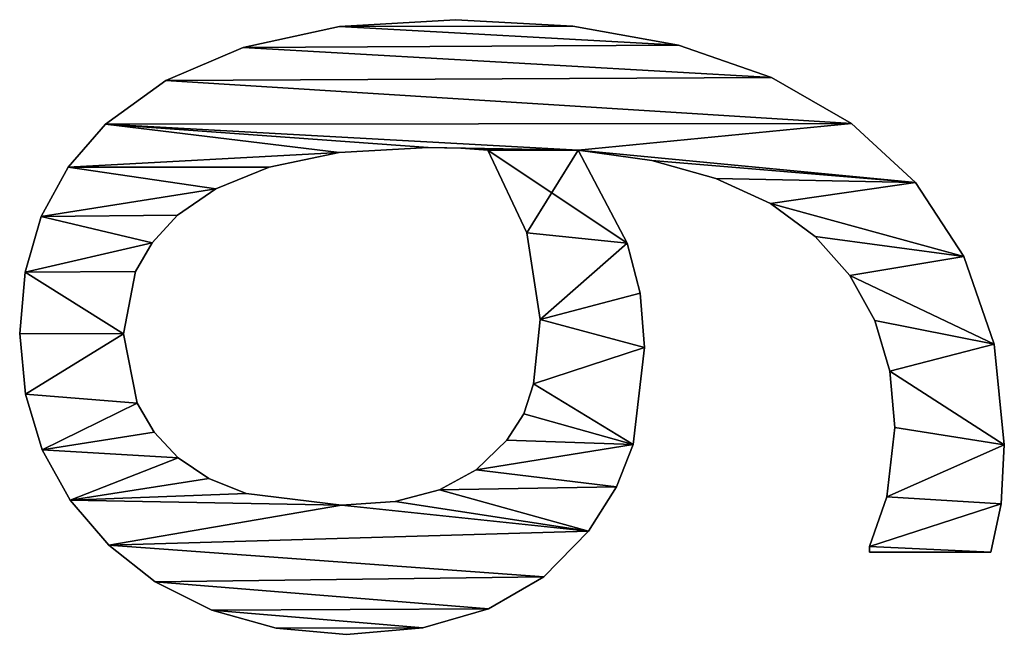
# Model space of a CAD drawing. Extents: x 1070 to 4481, y -1753 to 4685.
# Drawn here: x 3098 to 3247, y 957 to 1049 of the extents above; entities that cross this region are included whole.
import ezdxf

# ---------------------------------------------------------------- set-up
doc = ezdxf.new("R2010")
doc.units = 0
doc.header["$LTSCALE"] = 25.4
doc.layers.get('0').update_dxf_attribs({"color": 13, "linetype": 'CONTINUOUS'})

# ---------------------------------------------------------------- blocks, each defined once
blk = doc.blocks.new('TRAIN_HOEKSTUK_1_1')
at = {"color": 0}
for p, q in [((2252.01, 176.34), (2252.01, 176.34, 15)), ((2252.01, 176.34), (2252.01, 176.34, 15)), ((2260.92, 175.86), (2260.92, 175.86, 15)), ((2260.92, 175.86), (2260.92, 175.86, 15)), ((2236.88, 174.82), (2236.88, 174.82, 15)), ((2236.88, 174.82), (2236.88, 174.82, 15)), ((2268.2, 174.33), (2268.2, 156.03)), ((2268.2, 174.33, 15), (2268.2, 156.03, 15)), ((2268.2, 174.33), (2268.2, 174.33, 15)), ((2268.2, 174.33), (2268.2, 156.03)), ((2268.2, 174.33), (2268.2, 174.33, 15)), ((2268.2, 174.33, 15), (2268.2, 156.03, 15)), ((2223.66, 170.26), (2223.66, 170.26, 15)), ((2223.66, 170.26), (2223.66, 170.26, 15)), ((2212.52, 162.99), (2212.52, 162.99, 15)), ((2212.52, 162.99), (2212.52, 162.99, 15)), ((2240.95, 159.11), (2240.95, 159.11, 15)), ((2240.95, 159.11), (2240.95, 159.11, 15)), ((2249.43, 159.87), (2249.43, 159.87, 15)), ((2249.43, 159.87), (2249.43, 159.87, 15)), ((2259.87, 158.67), (2259.87, 158.67, 15)), ((2259.87, 158.67), (2259.87, 158.67, 15)), ((2233.32, 156.86), (2233.32, 156.86, 15)), ((2233.32, 156.86), (2233.32, 156.86, 15)), ((2267.34, 156.03), (2267.34, 156.03, 15)), ((2267.34, 156.03), (2267.34, 156.03, 15)), ((2268.2, 156.03), (2268.2, 156.03, 15)), ((2268.2, 156.03), (2268.2, 156.03, 15)), ((2203.64, 153.35), (2203.64, 153.35, 15)), ((2203.64, 153.35), (2203.64, 153.35, 15)), ((2226.55, 153.1), (2226.55, 153.1, 15)), ((2226.55, 153.1), (2226.55, 153.1, 15)), ((2220.64, 147.84), (2220.64, 147.84, 15)), ((2220.64, 147.84), (2220.64, 147.84, 15)), ((2196.72, 141.27), (2196.72, 141.27, 15)), ((2196.72, 141.27), (2196.72, 141.27, 15)), ((2215.72, 141.11), (2215.72, 141.11, 15)), ((2215.72, 141.11), (2215.72, 141.11, 15)), ((2211.91, 132.91), (2211.91, 132.91, 15)), ((2211.91, 132.91), (2211.91, 132.91, 15)), ((2191.86, 127.25), (2191.86, 127.25, 15)), ((2191.86, 127.25), (2191.86, 127.25, 15)), ((2209.23, 123.27), (2209.23, 123.27, 15)), ((2209.23, 123.27), (2209.23, 123.27, 15)), ((2237.36, 122.13), (2237.36, 122.13, 15)), ((2237.36, 122.13), (2237.36, 122.13, 15)), ((2229.17, 121.48), (2229.17, 121.48, 15)), ((2229.17, 121.48), (2229.17, 121.48, 15)), ((2251.96, 120.45), (2251.96, 120.45, 15)), ((2251.96, 120.45), (2251.96, 120.45, 15)), ((2221.65, 119.54), (2221.65, 119.54, 15)), ((2221.65, 119.54), (2221.65, 119.54, 15)), ((2258.37, 117.92), (2258.37, 117.92, 15)), ((2258.37, 117.92), (2258.37, 117.92, 15)), ((2265.04, 113.7), (2265.04, 113.7, 15)), ((2265.04, 113.7), (2265.04, 113.7, 15)), ((2188.98, 111.36), (2188.98, 111.36, 15)), ((2188.98, 111.36), (2188.98, 111.36, 15)), ((2207.66, 112.16), (2207.66, 112.16, 15)), ((2207.66, 112.16), (2207.66, 112.16, 15)), ((2271.89, 106.97), (2271.89, 106.97, 15)), ((2271.89, 106.97), (2271.89, 106.97, 15)), ((2233.14, 106.42), (2233.14, 106.42, 15)), ((2233.14, 106.42), (2233.14, 106.42, 15)), ((2242.86, 105.46), (2242.86, 105.46, 15)), ((2242.86, 105.46), (2242.86, 105.46, 15)), ((2220.11, 104.41), (2220.11, 104.41, 15)), ((2220.11, 104.41), (2220.11, 104.41, 15)), ((2247.35, 103.98), (2247.35, 103.98, 15)), ((2247.35, 103.98), (2247.35, 103.98, 15)), ((2251.34, 101.44), (2251.34, 101.44, 15)), ((2251.34, 101.44), (2251.34, 101.44, 15)), ((2207.66, 98.56), (2207.66, 98.56, 15)), ((2207.66, 98.56), (2207.66, 98.56, 15)), ((2276.72, 98.66), (2276.72, 98.66, 15)), ((2276.72, 98.66), (2276.72, 98.66, 15)), ((2255.8, 96.79), (2255.8, 96.79, 15)), ((2255.8, 96.79), (2255.8, 96.79, 15)), ((2188.03, 93.68), (2188.03, 93.68, 15)), ((2188.03, 93.68), (2188.03, 93.68, 15)), ((2207.38, 94.49), (2207.38, 94.49, 15)), ((2207.38, 94.49), (2207.38, 94.49, 15)), ((2258.81, 91.28), (2258.81, 91.28, 15)), ((2258.81, 91.28), (2258.81, 91.28, 15)), ((2207.28, 89.56), (2207.28, 89.56, 15)), ((2207.28, 89.56), (2207.28, 89.56, 15)), ((2279.6, 88.77), (2279.6, 88.77, 15)), ((2279.6, 88.77), (2279.6, 88.77, 15)), ((2260.54, 84.63), (2260.54, 84.63, 15)), ((2260.54, 84.63), (2260.54, 84.63, 15)), ((2280.56, 77.3), (2280.56, 77.3, 15)), ((2280.56, 77.3), (2280.56, 77.3, 15)), ((2189.07, 76.21), (2189.07, 76.21, 15)), ((2189.07, 76.21), (2189.07, 76.21, 15)), ((2208.01, 76.15), (2208.01, 76.15, 15)), ((2208.01, 76.15), (2208.01, 76.15, 15)), ((2261.11, 76.53), (2261.11, 76.53, 15)), ((2261.11, 76.53), (2261.11, 76.53, 15)), ((2210.2, 65.61), (2210.2, 65.61, 15)), ((2210.2, 65.61), (2210.2, 65.61, 15)), ((2279.65, 66.71), (2279.65, 66.71, 15)), ((2279.65, 66.71), (2279.65, 66.71, 15)), ((2192.19, 61.73), (2192.19, 61.73, 15)), ((2192.19, 61.73), (2192.19, 61.73, 15)), ((2259.33, 62.19), (2259.33, 62.19, 15)), ((2259.33, 62.19), (2259.33, 62.19, 15)), ((2213.47, 57.61), (2213.47, 57.61, 15)), ((2213.47, 57.61), (2213.47, 57.61, 15)), ((2257.1, 56.54), (2257.1, 56.54, 15)), ((2257.1, 56.54), (2257.1, 56.54, 15)), ((2276.92, 56.99), (2276.92, 56.99, 15)), ((2276.92, 56.99), (2276.92, 56.99, 15)), ((2253.98, 51.92), (2253.98, 51.92, 15)), ((2253.98, 51.92), (2253.98, 51.92, 15)), ((2217.43, 51.82), (2217.43, 51.82, 15)), ((2217.43, 51.82), (2217.43, 51.82, 15)), ((2197.16, 50.06), (2197.16, 50.06, 15)), ((2197.16, 50.06), (2197.16, 50.06, 15)), ((2221.61, 47.99), (2221.61, 47.99, 15)), ((2221.61, 47.99), (2221.61, 47.99, 15)), ((2250.13, 48.31), (2250.13, 48.31, 15)), ((2250.13, 48.31), (2250.13, 48.31, 15)), ((2272.65, 48.47), (2272.65, 48.47, 15)), ((2272.65, 48.47), (2272.65, 48.47, 15)), ((2225.91, 45.5), (2225.91, 45.5, 15)), ((2225.91, 45.5), (2225.91, 45.5, 15)), ((2245.75, 45.74), (2245.75, 45.74, 15)), ((2245.75, 45.74), (2245.75, 45.74, 15)), ((2235.34, 43.68), (2235.34, 43.68, 15)), ((2235.34, 43.68), (2235.34, 43.68, 15)), ((2203.74, 41), (2203.74, 41, 15)), ((2203.74, 41), (2203.74, 41, 15)), ((2267.15, 41.48), (2267.15, 41.48, 15)), ((2267.15, 41.48), (2267.15, 41.48, 15)), ((2260.34, 35.67), (2260.34, 35.67, 15)), ((2260.34, 35.67), (2260.34, 35.67, 15)), ((2210.24, 35.37), (2210.24, 35.37, 15)), ((2210.24, 35.37), (2210.24, 35.37, 15)), ((2217.67, 31.32), (2217.67, 31.32, 15)), ((2217.67, 31.32), (2217.67, 31.32, 15)), ((2252.78, 31.47), (2252.78, 31.47, 15)), ((2252.78, 31.47), (2252.78, 31.47, 15)), ((2226.02, 28.88), (2226.02, 28.88, 15)), ((2226.02, 28.88), (2226.02, 28.88, 15)), ((2244.42, 28.92), (2244.42, 28.92, 15)), ((2244.42, 28.92), (2244.42, 28.92, 15)), ((2235.25, 28.07), (2235.25, 28.07, 15)), ((2235.25, 28.07), (2235.25, 28.07, 15))]:
    blk.add_line(p, q, dxfattribs=at)
mesh = blk.add_polyface(dxfattribs=at)
corners = [(2188.98, 111.36), (2189.07, 76.21), (2188.03, 93.68), (2191.86, 127.25), (2192.19, 61.73), (2196.72, 141.27), (2197.16, 50.06), (2203.64, 153.35), (2203.74, 41), (2207.66, 112.16), (2212.52, 162.99), (2207.28, 89.56), (2207.38, 94.49), (2209.23, 123.27), (2211.91, 132.91), (2215.72, 141.11), (2223.66, 170.26), (2220.64, 147.84), (2226.55, 153.1), (2236.88, 174.82), (2233.32, 156.86), (2240.95, 159.11), (2252.01, 176.34), (2249.43, 159.87), (2259.87, 158.67), (2260.92, 175.86), (2267.34, 156.03), (2268.2, 174.33), (2268.2, 156.03), (2207.66, 98.56), (2221.65, 119.54), (2220.11, 104.41), (2233.14, 106.42), (2229.17, 121.48), (2237.36, 122.13), (2242.86, 105.46), (2251.96, 120.45), (2247.35, 103.98), (2251.34, 101.44), (2255.8, 96.79), (2258.37, 117.92), (2258.81, 91.28), (2265.04, 113.7), (2260.54, 84.63), (2261.11, 76.53), (2208.01, 76.15), (2210.24, 35.37), (2210.2, 65.61), (2213.47, 57.61), (2217.67, 31.32), (2217.43, 51.82), (2221.61, 47.99), (2226.02, 28.88), (2225.91, 45.5), (2235.34, 43.68), (2235.25, 28.07), (2244.42, 28.92), (2245.75, 45.74), (2252.78, 31.47), (2250.13, 48.31), (2253.98, 51.92), (2260.34, 35.67), (2257.1, 56.54), (2259.33, 62.19), (2267.15, 41.48), (2271.89, 106.97), (2272.65, 48.47), (2276.72, 98.66), (2276.92, 56.99), (2279.6, 88.77), (2279.65, 66.71), (2280.56, 77.3)]
mesh.append_faces([[corners[k] for k in face] for face in [(0, 1, 2), (26, 27, 28), (70, 69, 71)]], dxfattribs={"vtx0": -1, "color": 0})
mesh.append_faces([[corners[k] for k in face] for face in [(1, 3, 4), (4, 5, 6), (6, 7, 8), (11, 9, 12), (9, 10, 13), (13, 10, 14), (14, 10, 15), (15, 16, 17), (17, 16, 18), (18, 19, 20), (20, 19, 21), (21, 22, 23), (23, 22, 24), (24, 25, 26), (29, 30, 31), (31, 30, 32), (32, 34, 35), (35, 36, 37), (37, 36, 38), (38, 36, 39), (39, 40, 41), (41, 42, 43), (43, 42, 44), (8, 45, 46), (45, 8, 11), (46, 48, 49), (49, 51, 52), (52, 54, 55), (55, 54, 56), (56, 57, 58), (58, 60, 61), (61, 44, 64), (64, 65, 66), (66, 67, 68), (68, 69, 70)]], dxfattribs={"vtx0": -1, "vtx1": -1, "color": 0})
mesh.append_faces([[corners[k] for k in face] for face in [(8, 7, 9), (8, 9, 11), (64, 44, 42)]], dxfattribs={"vtx0": -1, "vtx1": -1, "vtx2": -1, "color": 0})
mesh.append_faces([[corners[k] for k in face] for face in [(1, 0, 3), (4, 3, 5), (6, 5, 7), (9, 7, 10), (15, 10, 16), (18, 16, 19), (21, 19, 22), (24, 22, 25), (26, 25, 27), (9, 29, 12), (29, 9, 30), (32, 30, 33), (32, 33, 34), (35, 34, 36), (39, 36, 40), (41, 40, 42), (46, 45, 47), (46, 47, 48), (49, 48, 50), (49, 50, 51), (52, 51, 53), (52, 53, 54), (56, 54, 57), (58, 57, 59), (58, 59, 60), (61, 60, 62), (61, 62, 63), (61, 63, 44), (64, 42, 65), (66, 65, 67), (68, 67, 69)]], dxfattribs={"vtx0": -1, "vtx2": -1, "color": 0})
mesh = blk.add_polyface(dxfattribs=at)
corners = [(2203.74, 41, 15), (2208.01, 76.15, 15), (2207.28, 89.56, 15), (2210.24, 35.37, 15), (2210.2, 65.61, 15), (2213.47, 57.61, 15), (2217.67, 31.32, 15), (2217.43, 51.82, 15), (2221.61, 47.99, 15), (2226.02, 28.88, 15), (2225.91, 45.5, 15), (2235.34, 43.68, 15), (2235.25, 28.07, 15), (2244.42, 28.92, 15), (2245.75, 45.74, 15), (2252.78, 31.47, 15), (2250.13, 48.31, 15), (2253.98, 51.92, 15), (2260.34, 35.67, 15), (2257.1, 56.54, 15), (2259.33, 62.19, 15), (2261.11, 76.53, 15), (2267.15, 41.48, 15), (2265.04, 113.7, 15), (2271.89, 106.97, 15), (2272.65, 48.47, 15), (2276.72, 98.66, 15), (2276.92, 56.99, 15), (2279.6, 88.77, 15), (2279.65, 66.71, 15), (2280.56, 77.3, 15), (2220.11, 104.41, 15), (2207.66, 112.16, 15), (2207.66, 98.56, 15), (2221.65, 119.54, 15), (2233.14, 106.42, 15), (2229.17, 121.48, 15), (2237.36, 122.13, 15), (2242.86, 105.46, 15), (2251.96, 120.45, 15), (2247.35, 103.98, 15), (2251.34, 101.44, 15), (2255.8, 96.79, 15), (2258.37, 117.92, 15), (2258.81, 91.28, 15), (2260.54, 84.63, 15), (2189.07, 76.21, 15), (2188.98, 111.36, 15), (2188.03, 93.68, 15), (2191.86, 127.25, 15), (2192.19, 61.73, 15), (2196.72, 141.27, 15), (2197.16, 50.06, 15), (2203.64, 153.35, 15), (2212.52, 162.99, 15), (2207.38, 94.49, 15), (2209.23, 123.27, 15), (2211.91, 132.91, 15), (2215.72, 141.11, 15), (2223.66, 170.26, 15), (2220.64, 147.84, 15), (2226.55, 153.1, 15), (2236.88, 174.82, 15), (2233.32, 156.86, 15), (2240.95, 159.11, 15), (2252.01, 176.34, 15), (2249.43, 159.87, 15), (2259.87, 158.67, 15), (2260.92, 175.86, 15), (2267.34, 156.03, 15), (2268.2, 174.33, 15), (2268.2, 156.03, 15)]
mesh.append_faces([[corners[k] for k in face] for face in [(28, 29, 30), (46, 47, 48), (70, 69, 71)]], dxfattribs={"vtx0": -1, "color": 0})
mesh.append_faces([[corners[k] for k in face] for face in [(1, 3, 4), (4, 3, 5), (5, 6, 7), (7, 6, 8), (8, 9, 10), (10, 9, 11), (11, 13, 14), (14, 15, 16), (16, 15, 17), (17, 18, 19), (19, 18, 20), (20, 18, 21), (23, 22, 24), (24, 25, 26), (26, 27, 28), (31, 32, 33), (32, 31, 34), (34, 35, 36), (36, 35, 37), (37, 38, 39), (39, 42, 43), (43, 44, 23), (47, 46, 49), (49, 50, 51), (51, 52, 53), (53, 32, 54), (54, 58, 59), (59, 61, 62), (62, 64, 65), (65, 67, 68), (68, 69, 70)]], dxfattribs={"vtx0": -1, "vtx1": -1, "color": 0})
mesh.append_faces([[corners[k] for k in face] for face in [(21, 22, 23), (53, 0, 32), (32, 0, 2)]], dxfattribs={"vtx0": -1, "vtx1": -1, "vtx2": -1, "color": 0})
mesh.append_faces([[corners[k] for k in face] for face in [(0, 1, 2), (1, 0, 3), (5, 3, 6), (8, 6, 9), (11, 9, 12), (11, 12, 13), (14, 13, 15), (17, 15, 18), (21, 18, 22), (24, 22, 25), (26, 25, 27), (28, 27, 29), (34, 31, 35), (37, 35, 38), (39, 38, 40), (39, 40, 41), (39, 41, 42), (43, 42, 44), (23, 44, 45), (23, 45, 21), (49, 46, 50), (51, 50, 52), (53, 52, 0), (32, 2, 55), (32, 55, 33), (54, 32, 56), (54, 56, 57), (54, 57, 58), (59, 58, 60), (59, 60, 61), (62, 61, 63), (62, 63, 64), (65, 64, 66), (65, 66, 67), (68, 67, 69)]], dxfattribs={"vtx0": -1, "vtx2": -1, "color": 0})
mesh = blk.add_polyface(dxfattribs=at)
corners = [(2236.88, 174.82, 15), (2252.01, 176.34), (2236.88, 174.82), (2252.01, 176.34, 15)]
mesh.append_faces([[corners[k] for k in face] for face in [(0, 1, 2), (1, 0, 3)]], dxfattribs={"vtx0": -1, "color": 0})
mesh = blk.add_polyface(dxfattribs=at)
corners = [(2252.01, 176.34, 15), (2260.92, 175.86), (2252.01, 176.34), (2260.92, 175.86, 15)]
mesh.append_faces([[corners[k] for k in face] for face in [(0, 1, 2), (1, 0, 3)]], dxfattribs={"vtx0": -1, "color": 0})
mesh = blk.add_polyface(dxfattribs=at)
corners = [(2260.92, 175.86, 15), (2268.2, 174.33), (2260.92, 175.86), (2268.2, 174.33, 15)]
mesh.append_faces([[corners[k] for k in face] for face in [(0, 1, 2), (1, 0, 3)]], dxfattribs={"vtx0": -1, "color": 0})
mesh = blk.add_polyface(dxfattribs=at)
corners = [(2223.66, 170.26, 15), (2236.88, 174.82), (2223.66, 170.26), (2236.88, 174.82, 15)]
mesh.append_faces([[corners[k] for k in face] for face in [(0, 1, 2), (1, 0, 3)]], dxfattribs={"vtx0": -1, "color": 0})
mesh = blk.add_polyface(dxfattribs=at)
corners = [(2268.2, 174.33), (2268.2, 156.03, 15), (2268.2, 156.03), (2268.2, 174.33, 15)]
mesh.append_faces([[corners[k] for k in face] for face in [(0, 1, 2), (1, 0, 3)]], dxfattribs={"vtx0": -1, "color": 0})
mesh = blk.add_polyface(dxfattribs=at)
corners = [(2212.52, 162.99, 15), (2223.66, 170.26), (2212.52, 162.99), (2223.66, 170.26, 15)]
mesh.append_faces([[corners[k] for k in face] for face in [(0, 1, 2), (1, 0, 3)]], dxfattribs={"vtx0": -1, "color": 0})
mesh = blk.add_polyface(dxfattribs=at)
corners = [(2212.52, 162.99, 15), (2203.64, 153.35), (2203.64, 153.35, 15), (2212.52, 162.99)]
mesh.append_faces([[corners[k] for k in face] for face in [(0, 1, 2), (1, 0, 3)]], dxfattribs={"vtx0": -1, "color": 0})
mesh = blk.add_polyface(dxfattribs=at)
corners = [(2240.95, 159.11, 15), (2233.32, 156.86), (2240.95, 159.11), (2233.32, 156.86, 15)]
mesh.append_faces([[corners[k] for k in face] for face in [(0, 1, 2), (1, 0, 3)]], dxfattribs={"vtx0": -1, "color": 0})
mesh = blk.add_polyface(dxfattribs=at)
corners = [(2249.43, 159.87, 15), (2240.95, 159.11), (2249.43, 159.87), (2240.95, 159.11, 15)]
mesh.append_faces([[corners[k] for k in face] for face in [(0, 1, 2), (1, 0, 3)]], dxfattribs={"vtx0": -1, "color": 0})
mesh = blk.add_polyface(dxfattribs=at)
corners = [(2259.87, 158.67, 15), (2249.43, 159.87), (2259.87, 158.67), (2249.43, 159.87, 15)]
mesh.append_faces([[corners[k] for k in face] for face in [(0, 1, 2), (1, 0, 3)]], dxfattribs={"vtx0": -1, "color": 0})
mesh = blk.add_polyface(dxfattribs=at)
corners = [(2267.34, 156.03, 15), (2259.87, 158.67), (2267.34, 156.03), (2259.87, 158.67, 15)]
mesh.append_faces([[corners[k] for k in face] for face in [(0, 1, 2), (1, 0, 3)]], dxfattribs={"vtx0": -1, "color": 0})
mesh = blk.add_polyface(dxfattribs=at)
corners = [(2233.32, 156.86, 15), (2226.55, 153.1), (2233.32, 156.86), (2226.55, 153.1, 15)]
mesh.append_faces([[corners[k] for k in face] for face in [(0, 1, 2), (1, 0, 3)]], dxfattribs={"vtx0": -1, "color": 0})
mesh = blk.add_polyface(dxfattribs=at)
corners = [(2268.2, 156.03, 15), (2267.34, 156.03), (2268.2, 156.03), (2267.34, 156.03, 15)]
mesh.append_faces([[corners[k] for k in face] for face in [(0, 1, 2), (1, 0, 3)]], dxfattribs={"vtx0": -1, "color": 0})
mesh = blk.add_polyface(dxfattribs=at)
corners = [(2203.64, 153.35, 15), (2196.72, 141.27), (2196.72, 141.27, 15), (2203.64, 153.35)]
mesh.append_faces([[corners[k] for k in face] for face in [(0, 1, 2), (1, 0, 3)]], dxfattribs={"vtx0": -1, "color": 0})
mesh = blk.add_polyface(dxfattribs=at)
corners = [(2226.55, 153.1, 15), (2220.64, 147.84), (2226.55, 153.1), (2220.64, 147.84, 15)]
mesh.append_faces([[corners[k] for k in face] for face in [(0, 1, 2), (1, 0, 3)]], dxfattribs={"vtx0": -1, "color": 0})
mesh = blk.add_polyface(dxfattribs=at)
corners = [(2220.64, 147.84), (2215.72, 141.11, 15), (2215.72, 141.11), (2220.64, 147.84, 15)]
mesh.append_faces([[corners[k] for k in face] for face in [(0, 1, 2), (1, 0, 3)]], dxfattribs={"vtx0": -1, "color": 0})
mesh = blk.add_polyface(dxfattribs=at)
corners = [(2196.72, 141.27, 15), (2191.86, 127.25), (2191.86, 127.25, 15), (2196.72, 141.27)]
mesh.append_faces([[corners[k] for k in face] for face in [(0, 1, 2), (1, 0, 3)]], dxfattribs={"vtx0": -1, "color": 0})
mesh = blk.add_polyface(dxfattribs=at)
corners = [(2215.72, 141.11), (2211.91, 132.91, 15), (2211.91, 132.91), (2215.72, 141.11, 15)]
mesh.append_faces([[corners[k] for k in face] for face in [(0, 1, 2), (1, 0, 3)]], dxfattribs={"vtx0": -1, "color": 0})
mesh = blk.add_polyface(dxfattribs=at)
corners = [(2211.91, 132.91), (2209.23, 123.27, 15), (2209.23, 123.27), (2211.91, 132.91, 15)]
mesh.append_faces([[corners[k] for k in face] for face in [(0, 1, 2), (1, 0, 3)]], dxfattribs={"vtx0": -1, "color": 0})
mesh = blk.add_polyface(dxfattribs=at)
corners = [(2191.86, 127.25, 15), (2188.98, 111.36), (2188.98, 111.36, 15), (2191.86, 127.25)]
mesh.append_faces([[corners[k] for k in face] for face in [(0, 1, 2), (1, 0, 3)]], dxfattribs={"vtx0": -1, "color": 0})
mesh = blk.add_polyface(dxfattribs=at)
corners = [(2209.23, 123.27), (2207.66, 112.16, 15), (2207.66, 112.16), (2209.23, 123.27, 15)]
mesh.append_faces([[corners[k] for k in face] for face in [(0, 1, 2), (1, 0, 3)]], dxfattribs={"vtx0": -1, "color": 0})
mesh = blk.add_polyface(dxfattribs=at)
corners = [(2229.17, 121.48, 15), (2237.36, 122.13), (2229.17, 121.48), (2237.36, 122.13, 15)]
mesh.append_faces([[corners[k] for k in face] for face in [(0, 1, 2), (1, 0, 3)]], dxfattribs={"vtx0": -1, "color": 0})
mesh = blk.add_polyface(dxfattribs=at)
corners = [(2237.36, 122.13, 15), (2251.96, 120.45), (2237.36, 122.13), (2251.96, 120.45, 15)]
mesh.append_faces([[corners[k] for k in face] for face in [(0, 1, 2), (1, 0, 3)]], dxfattribs={"vtx0": -1, "color": 0})
mesh = blk.add_polyface(dxfattribs=at)
corners = [(2221.65, 119.54, 15), (2229.17, 121.48), (2221.65, 119.54), (2229.17, 121.48, 15)]
mesh.append_faces([[corners[k] for k in face] for face in [(0, 1, 2), (1, 0, 3)]], dxfattribs={"vtx0": -1, "color": 0})
mesh = blk.add_polyface(dxfattribs=at)
corners = [(2251.96, 120.45, 15), (2258.37, 117.92), (2251.96, 120.45), (2258.37, 117.92, 15)]
mesh.append_faces([[corners[k] for k in face] for face in [(0, 1, 2), (1, 0, 3)]], dxfattribs={"vtx0": -1, "color": 0})
mesh = blk.add_polyface(dxfattribs=at)
corners = [(2207.66, 112.16, 15), (2221.65, 119.54), (2207.66, 112.16), (2221.65, 119.54, 15)]
mesh.append_faces([[corners[k] for k in face] for face in [(0, 1, 2), (1, 0, 3)]], dxfattribs={"vtx0": -1, "color": 0})
mesh = blk.add_polyface(dxfattribs=at)
corners = [(2258.37, 117.92, 15), (2265.04, 113.7), (2258.37, 117.92), (2265.04, 113.7, 15)]
mesh.append_faces([[corners[k] for k in face] for face in [(0, 1, 2), (1, 0, 3)]], dxfattribs={"vtx0": -1, "color": 0})
mesh = blk.add_polyface(dxfattribs=at)
corners = [(2265.04, 113.7, 15), (2271.89, 106.97), (2265.04, 113.7), (2271.89, 106.97, 15)]
mesh.append_faces([[corners[k] for k in face] for face in [(0, 1, 2), (1, 0, 3)]], dxfattribs={"vtx0": -1, "color": 0})
mesh = blk.add_polyface(dxfattribs=at)
corners = [(2188.98, 111.36, 15), (2188.03, 93.68), (2188.03, 93.68, 15), (2188.98, 111.36)]
mesh.append_faces([[corners[k] for k in face] for face in [(0, 1, 2), (1, 0, 3)]], dxfattribs={"vtx0": -1, "color": 0})
mesh = blk.add_polyface(dxfattribs=at)
corners = [(2271.89, 106.97), (2276.72, 98.66, 15), (2276.72, 98.66), (2271.89, 106.97, 15)]
mesh.append_faces([[corners[k] for k in face] for face in [(0, 1, 2), (1, 0, 3)]], dxfattribs={"vtx0": -1, "color": 0})
mesh = blk.add_polyface(dxfattribs=at)
corners = [(2233.14, 106.42, 15), (2220.11, 104.41), (2233.14, 106.42), (2220.11, 104.41, 15)]
mesh.append_faces([[corners[k] for k in face] for face in [(0, 1, 2), (1, 0, 3)]], dxfattribs={"vtx0": -1, "color": 0})
mesh = blk.add_polyface(dxfattribs=at)
corners = [(2242.86, 105.46, 15), (2233.14, 106.42), (2242.86, 105.46), (2233.14, 106.42, 15)]
mesh.append_faces([[corners[k] for k in face] for face in [(0, 1, 2), (1, 0, 3)]], dxfattribs={"vtx0": -1, "color": 0})
mesh = blk.add_polyface(dxfattribs=at)
corners = [(2247.35, 103.98, 15), (2242.86, 105.46), (2247.35, 103.98), (2242.86, 105.46, 15)]
mesh.append_faces([[corners[k] for k in face] for face in [(0, 1, 2), (1, 0, 3)]], dxfattribs={"vtx0": -1, "color": 0})
mesh = blk.add_polyface(dxfattribs=at)
corners = [(2220.11, 104.41, 15), (2207.66, 98.56), (2220.11, 104.41), (2207.66, 98.56, 15)]
mesh.append_faces([[corners[k] for k in face] for face in [(0, 1, 2), (1, 0, 3)]], dxfattribs={"vtx0": -1, "color": 0})
mesh = blk.add_polyface(dxfattribs=at)
corners = [(2251.34, 101.44, 15), (2247.35, 103.98), (2251.34, 101.44), (2247.35, 103.98, 15)]
mesh.append_faces([[corners[k] for k in face] for face in [(0, 1, 2), (1, 0, 3)]], dxfattribs={"vtx0": -1, "color": 0})
mesh = blk.add_polyface(dxfattribs=at)
corners = [(2251.34, 101.44, 15), (2255.8, 96.79), (2255.8, 96.79, 15), (2251.34, 101.44)]
mesh.append_faces([[corners[k] for k in face] for face in [(0, 1, 2), (1, 0, 3)]], dxfattribs={"vtx0": -1, "color": 0})
mesh = blk.add_polyface(dxfattribs=at)
corners = [(2207.66, 98.56), (2207.38, 94.49, 15), (2207.38, 94.49), (2207.66, 98.56, 15)]
mesh.append_faces([[corners[k] for k in face] for face in [(0, 1, 2), (1, 0, 3)]], dxfattribs={"vtx0": -1, "color": 0})
mesh = blk.add_polyface(dxfattribs=at)
corners = [(2276.72, 98.66), (2279.6, 88.77, 15), (2279.6, 88.77), (2276.72, 98.66, 15)]
mesh.append_faces([[corners[k] for k in face] for face in [(0, 1, 2), (1, 0, 3)]], dxfattribs={"vtx0": -1, "color": 0})
mesh = blk.add_polyface(dxfattribs=at)
corners = [(2255.8, 96.79, 15), (2258.81, 91.28), (2258.81, 91.28, 15), (2255.8, 96.79)]
mesh.append_faces([[corners[k] for k in face] for face in [(0, 1, 2), (1, 0, 3)]], dxfattribs={"vtx0": -1, "color": 0})
mesh = blk.add_polyface(dxfattribs=at)
corners = [(2188.03, 93.68, 15), (2189.07, 76.21), (2189.07, 76.21, 15), (2188.03, 93.68)]
mesh.append_faces([[corners[k] for k in face] for face in [(0, 1, 2), (1, 0, 3)]], dxfattribs={"vtx0": -1, "color": 0})
mesh = blk.add_polyface(dxfattribs=at)
corners = [(2207.38, 94.49), (2207.28, 89.56, 15), (2207.28, 89.56), (2207.38, 94.49, 15)]
mesh.append_faces([[corners[k] for k in face] for face in [(0, 1, 2), (1, 0, 3)]], dxfattribs={"vtx0": -1, "color": 0})
mesh = blk.add_polyface(dxfattribs=at)
corners = [(2258.81, 91.28, 15), (2260.54, 84.63), (2260.54, 84.63, 15), (2258.81, 91.28)]
mesh.append_faces([[corners[k] for k in face] for face in [(0, 1, 2), (1, 0, 3)]], dxfattribs={"vtx0": -1, "color": 0})
mesh = blk.add_polyface(dxfattribs=at)
corners = [(2207.28, 89.56), (2208.01, 76.15, 15), (2208.01, 76.15), (2207.28, 89.56, 15)]
mesh.append_faces([[corners[k] for k in face] for face in [(0, 1, 2), (1, 0, 3)]], dxfattribs={"vtx0": -1, "color": 0})
mesh = blk.add_polyface(dxfattribs=at)
corners = [(2279.6, 88.77), (2280.56, 77.3, 15), (2280.56, 77.3), (2279.6, 88.77, 15)]
mesh.append_faces([[corners[k] for k in face] for face in [(0, 1, 2), (1, 0, 3)]], dxfattribs={"vtx0": -1, "color": 0})
mesh = blk.add_polyface(dxfattribs=at)
corners = [(2260.54, 84.63, 15), (2261.11, 76.53), (2261.11, 76.53, 15), (2260.54, 84.63)]
mesh.append_faces([[corners[k] for k in face] for face in [(0, 1, 2), (1, 0, 3)]], dxfattribs={"vtx0": -1, "color": 0})
mesh = blk.add_polyface(dxfattribs=at)
corners = [(2280.56, 77.3), (2279.65, 66.71, 15), (2279.65, 66.71), (2280.56, 77.3, 15)]
mesh.append_faces([[corners[k] for k in face] for face in [(0, 1, 2), (1, 0, 3)]], dxfattribs={"vtx0": -1, "color": 0})
mesh = blk.add_polyface(dxfattribs=at)
corners = [(2189.07, 76.21, 15), (2192.19, 61.73), (2192.19, 61.73, 15), (2189.07, 76.21)]
mesh.append_faces([[corners[k] for k in face] for face in [(0, 1, 2), (1, 0, 3)]], dxfattribs={"vtx0": -1, "color": 0})
mesh = blk.add_polyface(dxfattribs=at)
corners = [(2208.01, 76.15), (2210.2, 65.61, 15), (2210.2, 65.61), (2208.01, 76.15, 15)]
mesh.append_faces([[corners[k] for k in face] for face in [(0, 1, 2), (1, 0, 3)]], dxfattribs={"vtx0": -1, "color": 0})
mesh = blk.add_polyface(dxfattribs=at)
corners = [(2261.11, 76.53, 15), (2259.33, 62.19), (2259.33, 62.19, 15), (2261.11, 76.53)]
mesh.append_faces([[corners[k] for k in face] for face in [(0, 1, 2), (1, 0, 3)]], dxfattribs={"vtx0": -1, "color": 0})
mesh = blk.add_polyface(dxfattribs=at)
corners = [(2210.2, 65.61), (2213.47, 57.61, 15), (2213.47, 57.61), (2210.2, 65.61, 15)]
mesh.append_faces([[corners[k] for k in face] for face in [(0, 1, 2), (1, 0, 3)]], dxfattribs={"vtx0": -1, "color": 0})
mesh = blk.add_polyface(dxfattribs=at)
corners = [(2279.65, 66.71), (2276.92, 56.99, 15), (2276.92, 56.99), (2279.65, 66.71, 15)]
mesh.append_faces([[corners[k] for k in face] for face in [(0, 1, 2), (1, 0, 3)]], dxfattribs={"vtx0": -1, "color": 0})
mesh = blk.add_polyface(dxfattribs=at)
corners = [(2192.19, 61.73, 15), (2197.16, 50.06), (2197.16, 50.06, 15), (2192.19, 61.73)]
mesh.append_faces([[corners[k] for k in face] for face in [(0, 1, 2), (1, 0, 3)]], dxfattribs={"vtx0": -1, "color": 0})
mesh = blk.add_polyface(dxfattribs=at)
corners = [(2259.33, 62.19, 15), (2257.1, 56.54), (2257.1, 56.54, 15), (2259.33, 62.19)]
mesh.append_faces([[corners[k] for k in face] for face in [(0, 1, 2), (1, 0, 3)]], dxfattribs={"vtx0": -1, "color": 0})
mesh = blk.add_polyface(dxfattribs=at)
corners = [(2213.47, 57.61), (2217.43, 51.82, 15), (2217.43, 51.82), (2213.47, 57.61, 15)]
mesh.append_faces([[corners[k] for k in face] for face in [(0, 1, 2), (1, 0, 3)]], dxfattribs={"vtx0": -1, "color": 0})
mesh = blk.add_polyface(dxfattribs=at)
corners = [(2257.1, 56.54, 15), (2253.98, 51.92), (2253.98, 51.92, 15), (2257.1, 56.54)]
mesh.append_faces([[corners[k] for k in face] for face in [(0, 1, 2), (1, 0, 3)]], dxfattribs={"vtx0": -1, "color": 0})
mesh = blk.add_polyface(dxfattribs=at)
corners = [(2276.92, 56.99), (2272.65, 48.47, 15), (2272.65, 48.47), (2276.92, 56.99, 15)]
mesh.append_faces([[corners[k] for k in face] for face in [(0, 1, 2), (1, 0, 3)]], dxfattribs={"vtx0": -1, "color": 0})
mesh = blk.add_polyface(dxfattribs=at)
corners = [(2250.13, 48.31, 15), (2253.98, 51.92), (2250.13, 48.31), (2253.98, 51.92, 15)]
mesh.append_faces([[corners[k] for k in face] for face in [(0, 1, 2), (1, 0, 3)]], dxfattribs={"vtx0": -1, "color": 0})
mesh = blk.add_polyface(dxfattribs=at)
corners = [(2217.43, 51.82, 15), (2221.61, 47.99), (2217.43, 51.82), (2221.61, 47.99, 15)]
mesh.append_faces([[corners[k] for k in face] for face in [(0, 1, 2), (1, 0, 3)]], dxfattribs={"vtx0": -1, "color": 0})
mesh = blk.add_polyface(dxfattribs=at)
corners = [(2197.16, 50.06, 15), (2203.74, 41), (2203.74, 41, 15), (2197.16, 50.06)]
mesh.append_faces([[corners[k] for k in face] for face in [(0, 1, 2), (1, 0, 3)]], dxfattribs={"vtx0": -1, "color": 0})
mesh = blk.add_polyface(dxfattribs=at)
corners = [(2221.61, 47.99, 15), (2225.91, 45.5), (2221.61, 47.99), (2225.91, 45.5, 15)]
mesh.append_faces([[corners[k] for k in face] for face in [(0, 1, 2), (1, 0, 3)]], dxfattribs={"vtx0": -1, "color": 0})
mesh = blk.add_polyface(dxfattribs=at)
corners = [(2245.75, 45.74, 15), (2250.13, 48.31), (2245.75, 45.74), (2250.13, 48.31, 15)]
mesh.append_faces([[corners[k] for k in face] for face in [(0, 1, 2), (1, 0, 3)]], dxfattribs={"vtx0": -1, "color": 0})
mesh = blk.add_polyface(dxfattribs=at)
corners = [(2272.65, 48.47), (2267.15, 41.48, 15), (2267.15, 41.48), (2272.65, 48.47, 15)]
mesh.append_faces([[corners[k] for k in face] for face in [(0, 1, 2), (1, 0, 3)]], dxfattribs={"vtx0": -1, "color": 0})
mesh = blk.add_polyface(dxfattribs=at)
corners = [(2225.91, 45.5, 15), (2235.34, 43.68), (2225.91, 45.5), (2235.34, 43.68, 15)]
mesh.append_faces([[corners[k] for k in face] for face in [(0, 1, 2), (1, 0, 3)]], dxfattribs={"vtx0": -1, "color": 0})
mesh = blk.add_polyface(dxfattribs=at)
corners = [(2235.34, 43.68, 15), (2245.75, 45.74), (2235.34, 43.68), (2245.75, 45.74, 15)]
mesh.append_faces([[corners[k] for k in face] for face in [(0, 1, 2), (1, 0, 3)]], dxfattribs={"vtx0": -1, "color": 0})
mesh = blk.add_polyface(dxfattribs=at)
corners = [(2210.24, 35.37, 15), (2203.74, 41), (2210.24, 35.37), (2203.74, 41, 15)]
mesh.append_faces([[corners[k] for k in face] for face in [(0, 1, 2), (1, 0, 3)]], dxfattribs={"vtx0": -1, "color": 0})
mesh = blk.add_polyface(dxfattribs=at)
corners = [(2267.15, 41.48, 15), (2260.34, 35.67), (2267.15, 41.48), (2260.34, 35.67, 15)]
mesh.append_faces([[corners[k] for k in face] for face in [(0, 1, 2), (1, 0, 3)]], dxfattribs={"vtx0": -1, "color": 0})
mesh = blk.add_polyface(dxfattribs=at)
corners = [(2260.34, 35.67, 15), (2252.78, 31.47), (2260.34, 35.67), (2252.78, 31.47, 15)]
mesh.append_faces([[corners[k] for k in face] for face in [(0, 1, 2), (1, 0, 3)]], dxfattribs={"vtx0": -1, "color": 0})
mesh = blk.add_polyface(dxfattribs=at)
corners = [(2217.67, 31.32, 15), (2210.24, 35.37), (2217.67, 31.32), (2210.24, 35.37, 15)]
mesh.append_faces([[corners[k] for k in face] for face in [(0, 1, 2), (1, 0, 3)]], dxfattribs={"vtx0": -1, "color": 0})
mesh = blk.add_polyface(dxfattribs=at)
corners = [(2226.02, 28.88, 15), (2217.67, 31.32), (2226.02, 28.88), (2217.67, 31.32, 15)]
mesh.append_faces([[corners[k] for k in face] for face in [(0, 1, 2), (1, 0, 3)]], dxfattribs={"vtx0": -1, "color": 0})
mesh = blk.add_polyface(dxfattribs=at)
corners = [(2252.78, 31.47, 15), (2244.42, 28.92), (2252.78, 31.47), (2244.42, 28.92, 15)]
mesh.append_faces([[corners[k] for k in face] for face in [(0, 1, 2), (1, 0, 3)]], dxfattribs={"vtx0": -1, "color": 0})
mesh = blk.add_polyface(dxfattribs=at)
corners = [(2235.25, 28.07, 15), (2226.02, 28.88), (2235.25, 28.07), (2226.02, 28.88, 15)]
mesh.append_faces([[corners[k] for k in face] for face in [(0, 1, 2), (1, 0, 3)]], dxfattribs={"vtx0": -1, "color": 0})
mesh = blk.add_polyface(dxfattribs=at)
corners = [(2244.42, 28.92, 15), (2235.25, 28.07), (2244.42, 28.92), (2235.25, 28.07, 15)]
mesh.append_faces([[corners[k] for k in face] for face in [(0, 1, 2), (1, 0, 3)]], dxfattribs={"vtx0": -1, "color": 0})

msp = doc.modelspace()

# ---------------------------------------------------------------- block references
at = {"color": 0, "rotation": 270.000000000027}
msp.add_blockref('TRAIN_HOEKSTUK_1_1', (3070.36, 3237.37, 0), dxfattribs=at)

doc.saveas('drawing.dxf')
